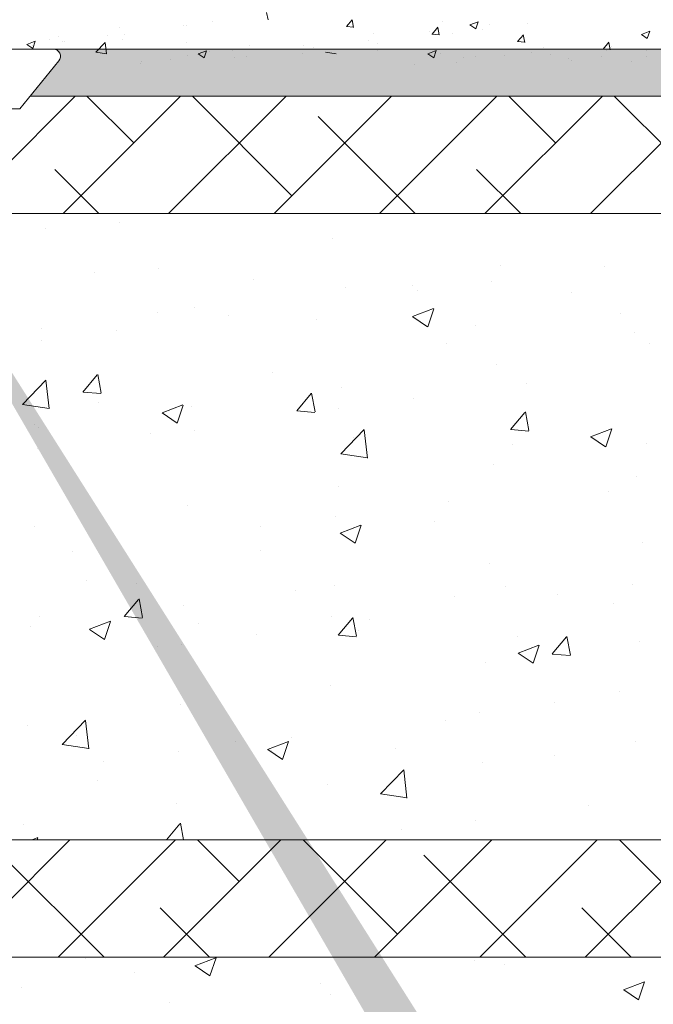
# Model space of a CAD drawing. Units: millimetres. Extents: x 257 to 1746, y 820 to 1227.
# Drawn here: x 347 to 374, y 943 to 985 of the extents above; entities that cross this region are included whole.
import ezdxf

# ---------------------------------------------------------------- set-up
doc = ezdxf.new("R2010")
doc.units = ezdxf.units.MM
for name, color, linetype, lineweight in [('Lienen Montagebügel', 7, 'Continuous', 20), ('Lienen Ziegel', 7, 'Continuous', 15), ('Profile Sch', 251, 'Continuous', 15), ('Putz Sch', 252, 'Continuous', 20), ('Putznetz Sch', 254, 'Continuous', 15), ('Schrafur Montageb', 253, 'Continuous', 20)]:
    doc.layers.add(name, color=color, linetype=linetype, lineweight=lineweight)

# ---------------------------------------------------------------- blocks, each defined once
blk = doc.blocks.new('Körper 19')
at = {"layer": 'Schrafur Montageb'}
h = blk.add_hatch(color=256, dxfattribs=at)
edge = h.paths.add_edge_path()
edge.add_line((-1559.898, 1239.114), (-1559.898, 1235.552))
edge.add_line((-1559.898, 1235.552), (-1558, 1237.019))
edge.add_arc((-1557.871, 1236.866), 0.2, -0.3537, 129.9467, ccw=False)
edge.add_line((-1557.671, 1236.864), (-1557.671, 1239.616))
edge.add_line((-1557.671, 1239.616), (-1553.677, 1244.008))
edge.add_arc((-1555.231, 1245.749), 2.333, 311.7565, 360)
edge.add_line((-1552.898, 1245.749), (-1552.898, 1262.139))
edge.add_line((-1552.898, 1262.139), (-1552.698, 1262.139))
edge.add_arc((-1552.698, 1260.139), 2, 0, 90, ccw=False)
edge.add_line((-1550.698, 1260.139), (-1550.698, 1254.116))
edge.add_line((-1550.698, 1254.116), (-1548.698, 1254.116))
edge.add_line((-1548.698, 1254.116), (-1548.698, 1260.139))
edge.add_arc((-1552.698, 1260.139), 4, 0, 90)
edge.add_line((-1552.698, 1264.139), (-1552.898, 1264.139))
edge.add_line((-1552.898, 1264.139), (-1552.898, 1292.116))
edge.add_line((-1552.898, 1292.116), (-1552.698, 1292.116))
edge.add_arc((-1552.698, 1296.116), 4, 270, 360)
edge.add_line((-1548.698, 1296.116), (-1548.698, 1302.116))
edge.add_line((-1548.698, 1302.116), (-1550.698, 1302.116))
edge.add_line((-1550.698, 1302.116), (-1550.698, 1296.116))
edge.add_arc((-1552.698, 1296.116), 2, 270, 360, ccw=False)
edge.add_line((-1552.698, 1294.116), (-1552.898, 1294.116))
edge.add_line((-1552.898, 1294.116), (-1552.898, 1304.616))
edge.add_arc((-1554.898, 1304.616), 2, 0, 90)
edge.add_line((-1554.898, 1306.616), (-1598.656, 1306.616))
edge.add_arc((-1598.656, 1306.316), 0.3, -40.1167, 90, ccw=False)
edge.add_line((-1598.427, 1306.123), (-1599.656, 1304.616))
edge.add_line((-1599.656, 1304.616), (-1554.898, 1304.616))
edge.add_line((-1554.898, 1304.616), (-1554.898, 1245.616))
edge.add_line((-1554.898, 1245.616), (-1559.224, 1240.892))
edge.add_arc((-1556.491, 1238.84), 3.417, 143.1042, 175.4135)
edge = h.paths.add_edge_path()
edge.add_line((-1608.002, 1304.616), (-1652.898, 1304.616))
edge.add_line((-1652.898, 1304.616), (-1652.898, 1306.616))
edge.add_line((-1652.898, 1306.616), (-1609.139, 1306.616))
edge.add_arc((-1609.141, 1306.416), 0.2, 89.6463, 219.9467)
edge.add_line((-1609.294, 1306.288), (-1608.002, 1304.616))
h.paths.add_polyline_path([(-1559.898, 1227.566), (-1559.898, 1221.616)], flags=17)
edge = h.paths.add_edge_path()
edge.add_line((-1557.671, 1226.366), (-1557.671, 1221.616))
edge.add_line((-1559.898, 1221.616), (-1557.671, 1221.616))
edge.add_line((-1609.157, 1306.616), (-1609.139, 1306.616))
edge.add_line((-1558.164, 1226.152), (-1559.898, 1227.566))
edge.add_arc((-1557.971, 1226.381), 0.3, 229.8833, 360)
edge.add_line((-1559.898, 1227.566), (-1559.898, 1221.616))
edge.add_line((-1652.898, 1306.616), (-1652.898, 1304.616))
at = {"layer": 'Lienen Montagebügel'}
for p, q in [((-1554.898, 1306.616), (-1598.656, 1306.616)), ((-1599.656, 1304.616), (-1554.898, 1304.616))]:
    blk.add_line(p, q, dxfattribs=at)
at = {"layer": 'Lienen Ziegel'}
for p, q in [((-1599.656, 1304.616), (-1561.898, 1304.616)), ((-1571.896, 1299.616), (-1601.383, 1299.616)), ((-1601.325, 1272.966), (-1571.898, 1272.966)), ((-1571.896, 1267.966), (-1601.325, 1267.966))]:
    blk.add_line(p, q, dxfattribs=at)
at = {"layer": 'Profile Sch'}
for p, q in [((-1609.157, 1306.616), (-1598.656, 1306.616)), ((-1598.427, 1306.123), (-1600.091, 1304.084)), ((-1600.091, 1304.084), (-1607.591, 1304.084))]:
    blk.add_line(p, q, dxfattribs=at)
blk.add_arc((-1598.656, 1306.316), 0.3, 319.8833, 90, dxfattribs=at)
blk.add_arc((-1598.656, 1306.316), 0.3, 319.8833, 90, dxfattribs=at)
blk.add_arc((-1598.656, 1306.316), 0.3, 319.8833, 90, dxfattribs=at)
blk.add_arc((-1598.656, 1306.316), 0.3, 319.8833, 90, dxfattribs=at)
blk.add_arc((-1598.656, 1306.316), 0.3, 319.8833, 90, dxfattribs=at)
blk.add_arc((-1598.656, 1306.316), 0.3, 319.8833, 90, dxfattribs=at)
blk.add_arc((-1598.656, 1306.316), 0.3, 319.8833, 90, dxfattribs=at)
at = {"layer": 'Putznetz Sch'}
for p, q in [((-1601.556, 1300.789), (-1597.729, 1304.616)), ((-1598.239, 1299.616), (-1593.239, 1304.616)), ((-1595.232, 1302.623), (-1597.225, 1304.616)), ((-1593.749, 1299.616), (-1588.749, 1304.616)), ((-1588.497, 1300.378), (-1592.735, 1304.616)), ((-1589.259, 1299.616), (-1584.259, 1304.616)), ((-1584.769, 1299.616), (-1579.769, 1304.616)), ((-1580.279, 1299.616), (-1575.279, 1304.616)), ((-1577.272, 1302.623), (-1579.265, 1304.616)), ((-1575.788, 1299.616), (-1570.788, 1304.616)), ((-1570.536, 1300.378), (-1574.774, 1304.616)), ((-1583.245, 1299.616), (-1587.374, 1303.746)), ((-1596.715, 1299.616), (-1598.6, 1301.501)), ((-1578.755, 1299.616), (-1580.639, 1301.501)), ((-1595.826, 1299.227), (-1595.826, 1299.227)), ((-1595.826, 1299.227), (-1595.826, 1299.227)), ((-1598.998, 1298.974), (-1598.998, 1298.974)), ((-1598.998, 1298.974), (-1598.998, 1298.974)), ((-1586.76, 1298.555), (-1586.76, 1298.555)), ((-1586.76, 1298.555), (-1586.76, 1298.555)), ((-1579.621, 1297.406), (-1579.621, 1297.406)), ((-1579.621, 1297.406), (-1579.621, 1297.406)), ((-1575.168, 1297.378), (-1575.168, 1297.378)), ((-1575.168, 1297.378), (-1575.168, 1297.378)), ((-1596.915, 1297.114), (-1596.915, 1297.114)), ((-1596.915, 1297.114), (-1596.915, 1297.114)), ((-1594.166, 1297.284), (-1594.166, 1297.284)), ((-1594.166, 1297.284), (-1594.166, 1297.284)), ((-1590.136, 1296.828), (-1590.136, 1296.828)), ((-1590.136, 1296.828), (-1590.136, 1296.828)), ((-1583.356, 1296.542), (-1583.356, 1296.542)), ((-1583.356, 1296.542), (-1583.356, 1296.542)), ((-1579.978, 1296.745), (-1579.978, 1296.745)), ((-1579.978, 1296.745), (-1579.978, 1296.745)), ((-1586.217, 1296.454), (-1586.217, 1296.454)), ((-1586.217, 1296.454), (-1586.217, 1296.454)), ((-1583.157, 1296.326), (-1583.157, 1296.326)), ((-1583.157, 1296.326), (-1583.157, 1296.326)), ((-1576.577, 1296.255), (-1576.577, 1296.255)), ((-1576.577, 1296.255), (-1576.577, 1296.255)), ((-1594.237, 1295.408), (-1594.237, 1295.408)), ((-1594.237, 1295.408), (-1594.237, 1295.408)), ((-1592.632, 1295.641), (-1592.632, 1295.641)), ((-1592.632, 1295.641), (-1592.632, 1295.641)), ((-1591.178, 1295.27), (-1591.178, 1295.27)), ((-1591.178, 1295.27), (-1591.178, 1295.27)), ((-1583.357, 1295.233), (-1582.468, 1295.574)), ((-1583.357, 1295.233), (-1582.468, 1295.574)), ((-1582.717, 1294.801), (-1582.46, 1295.568)), ((-1582.717, 1294.801), (-1582.46, 1295.568)), ((-1574.503, 1295.382), (-1574.503, 1295.382)), ((-1574.503, 1295.382), (-1574.503, 1295.382)), ((-1587.458, 1295.122), (-1587.458, 1295.122)), ((-1587.458, 1295.122), (-1587.458, 1295.122)), ((-1583.35, 1295.229), (-1582.718, 1294.803)), ((-1583.35, 1295.229), (-1582.718, 1294.803)), ((-1599.153, 1294.747), (-1599.153, 1294.747)), ((-1599.153, 1294.747), (-1599.153, 1294.747)), ((-1595.988, 1294.637), (-1595.988, 1294.637)), ((-1595.988, 1294.637), (-1595.988, 1294.637)), ((-1580.678, 1294.836), (-1580.678, 1294.836)), ((-1580.678, 1294.836), (-1580.678, 1294.836)), ((-1573.899, 1294.549), (-1573.899, 1294.549)), ((-1573.899, 1294.549), (-1573.899, 1294.549)), ((-1599.167, 1294.218), (-1599.167, 1294.218)), ((-1599.167, 1294.218), (-1599.167, 1294.218)), ((-1581.91, 1294.111), (-1581.91, 1294.111)), ((-1581.91, 1294.111), (-1581.91, 1294.111)), ((-1573.255, 1294.072), (-1573.255, 1294.072)), ((-1573.255, 1294.072), (-1573.255, 1294.072)), ((-1579.775, 1293.178), (-1579.775, 1293.178)), ((-1579.775, 1293.178), (-1579.775, 1293.178)), ((-1597.404, 1292.023), (-1596.792, 1292.753)), ((-1597.404, 1292.023), (-1596.792, 1292.753)), ((-1596.622, 1291.978), (-1596.769, 1292.774)), ((-1596.622, 1291.978), (-1596.769, 1292.774)), ((-1589.316, 1292.839), (-1589.316, 1292.839)), ((-1589.316, 1292.839), (-1589.316, 1292.839)), ((-1599.965, 1291.495), (-1598.976, 1292.526)), ((-1599.965, 1291.495), (-1598.976, 1292.526)), ((-1598.836, 1291.318), (-1598.976, 1292.524)), ((-1598.836, 1291.318), (-1598.976, 1292.524)), ((-1578.509, 1292.369), (-1578.509, 1292.369)), ((-1578.509, 1292.369), (-1578.509, 1292.369)), ((-1597.392, 1292.022), (-1596.632, 1291.955)), ((-1597.392, 1292.022), (-1596.632, 1291.955)), ((-1588.295, 1291.226), (-1587.683, 1291.956)), ((-1588.295, 1291.226), (-1587.683, 1291.956)), ((-1587.513, 1291.181), (-1587.66, 1291.977)), ((-1587.513, 1291.181), (-1587.66, 1291.977)), ((-1586.372, 1292.226), (-1586.372, 1292.226)), ((-1586.372, 1292.226), (-1586.372, 1292.226)), ((-1599.965, 1291.5), (-1598.835, 1291.325)), ((-1599.965, 1291.5), (-1598.835, 1291.325)), ((-1596.723, 1291.568), (-1596.723, 1291.568)), ((-1596.723, 1291.568), (-1596.723, 1291.568)), ((-1583.319, 1291.736), (-1583.319, 1291.736)), ((-1583.319, 1291.736), (-1583.319, 1291.736)), ((-1594.028, 1291.136), (-1593.139, 1291.478)), ((-1594.028, 1291.136), (-1593.139, 1291.478)), ((-1594.021, 1291.133), (-1593.389, 1290.706)), ((-1594.021, 1291.133), (-1593.389, 1290.706)), ((-1593.388, 1290.705), (-1593.13, 1291.472)), ((-1593.388, 1290.705), (-1593.13, 1291.472)), ((-1592.786, 1291.413), (-1592.786, 1291.413)), ((-1592.786, 1291.413), (-1592.786, 1291.413)), ((-1588.282, 1291.225), (-1587.523, 1291.158)), ((-1588.282, 1291.225), (-1587.523, 1291.158)), ((-1586.498, 1291.317), (-1586.498, 1291.317)), ((-1586.498, 1291.317), (-1586.498, 1291.317)), ((-1579.186, 1290.429), (-1578.573, 1291.159)), ((-1579.186, 1290.429), (-1578.573, 1291.159)), ((-1578.404, 1290.384), (-1578.55, 1291.18)), ((-1578.404, 1290.384), (-1578.55, 1291.18)), ((-1599.442, 1290.659), (-1599.442, 1290.659)), ((-1599.442, 1290.659), (-1599.442, 1290.659)), ((-1599.307, 1290.519), (-1599.307, 1290.519)), ((-1599.307, 1290.519), (-1599.307, 1290.519)), ((-1594.519, 1290.261), (-1594.519, 1290.261)), ((-1594.519, 1290.261), (-1594.519, 1290.261)), ((-1592.662, 1290.372), (-1592.662, 1290.372)), ((-1592.662, 1290.372), (-1592.662, 1290.372)), ((-1586.411, 1289.393), (-1585.422, 1290.424)), ((-1586.411, 1289.393), (-1585.422, 1290.424)), ((-1585.282, 1289.216), (-1585.422, 1290.422)), ((-1585.282, 1289.216), (-1585.422, 1290.422)), ((-1579.173, 1290.428), (-1578.414, 1290.361)), ((-1579.173, 1290.428), (-1578.414, 1290.361)), ((-1575.777, 1290.119), (-1574.887, 1290.461)), ((-1575.777, 1290.119), (-1574.887, 1290.461)), ((-1575.136, 1289.688), (-1574.879, 1290.455)), ((-1575.136, 1289.688), (-1574.879, 1290.455)), ((-1585.883, 1290.086), (-1585.883, 1290.086)), ((-1585.883, 1290.086), (-1585.883, 1290.086)), ((-1575.769, 1290.115), (-1575.138, 1289.689)), ((-1575.769, 1290.115), (-1575.138, 1289.689)), ((-1573.409, 1289.845), (-1573.409, 1289.845)), ((-1573.409, 1289.845), (-1573.409, 1289.845)), ((-1599.329, 1289.628), (-1599.329, 1289.628)), ((-1599.329, 1289.628), (-1599.329, 1289.628)), ((-1579.103, 1289.8), (-1579.103, 1289.8)), ((-1579.103, 1289.8), (-1579.103, 1289.8)), ((-1586.411, 1289.398), (-1585.281, 1289.222)), ((-1586.411, 1289.398), (-1585.281, 1289.222)), ((-1579.93, 1288.951), (-1579.93, 1288.951)), ((-1579.93, 1288.951), (-1579.93, 1288.951)), ((-1573.829, 1288.416), (-1573.829, 1288.416)), ((-1573.829, 1288.416), (-1573.829, 1288.416)), ((-1586.526, 1287.998), (-1586.526, 1287.998)), ((-1586.526, 1287.998), (-1586.526, 1287.998)), ((-1575.028, 1287.804), (-1575.028, 1287.804)), ((-1575.028, 1287.804), (-1575.028, 1287.804)), ((-1581.85, 1287.36), (-1581.85, 1287.36)), ((-1581.85, 1287.36), (-1581.85, 1287.36)), ((-1592.941, 1287.185), (-1592.941, 1287.185)), ((-1592.941, 1287.185), (-1592.941, 1287.185)), ((-1586.66, 1286.727), (-1586.66, 1286.727)), ((-1586.66, 1286.727), (-1586.66, 1286.727)), ((-1582.434, 1286.533), (-1582.434, 1286.533)), ((-1582.434, 1286.533), (-1582.434, 1286.533)), ((-1599.461, 1286.291), (-1599.461, 1286.291)), ((-1599.461, 1286.291), (-1599.461, 1286.291)), ((-1589.839, 1286.308), (-1589.839, 1286.308)), ((-1589.839, 1286.308), (-1589.839, 1286.308)), ((-1586.447, 1286.023), (-1585.558, 1286.364)), ((-1586.447, 1286.023), (-1585.558, 1286.364)), ((-1585.807, 1285.591), (-1585.55, 1286.359)), ((-1585.807, 1285.591), (-1585.55, 1286.359)), ((-1586.44, 1286.019), (-1585.808, 1285.593)), ((-1586.44, 1286.019), (-1585.808, 1285.593)), ((-1597.86, 1285.252), (-1597.86, 1285.252)), ((-1597.86, 1285.252), (-1597.86, 1285.252)), ((-1589.841, 1285.262), (-1589.841, 1285.262)), ((-1589.841, 1285.262), (-1589.841, 1285.262)), ((-1573.564, 1285.617), (-1573.564, 1285.617)), ((-1573.564, 1285.617), (-1573.564, 1285.617)), ((-1580.084, 1284.723), (-1580.084, 1284.723)), ((-1580.084, 1284.723), (-1580.084, 1284.723)), ((-1597.247, 1283.99), (-1597.247, 1283.99)), ((-1597.247, 1283.99), (-1597.247, 1283.99)), ((-1576.008, 1267.966), (-1559.898, 1284.076)), ((-1595.135, 1283.883), (-1595.135, 1283.883)), ((-1595.135, 1283.883), (-1595.135, 1283.883)), ((-1588.356, 1283.596), (-1588.356, 1283.596)), ((-1588.356, 1283.596), (-1588.356, 1283.596)), ((-1586.68, 1283.771), (-1586.68, 1283.771)), ((-1586.68, 1283.771), (-1586.68, 1283.771)), ((-1579.391, 1283.744), (-1579.391, 1283.744)), ((-1579.391, 1283.744), (-1579.391, 1283.744)), ((-1573.991, 1283.825), (-1573.991, 1283.825)), ((-1573.991, 1283.825), (-1573.991, 1283.825)), ((-1595.642, 1282.471), (-1595.03, 1283.2)), ((-1595.642, 1282.471), (-1595.03, 1283.2)), ((-1594.86, 1282.425), (-1595.007, 1283.221)), ((-1594.86, 1282.425), (-1595.007, 1283.221)), ((-1581.576, 1283.31), (-1581.576, 1283.31)), ((-1581.576, 1283.31), (-1581.576, 1283.31)), ((-1577.17, 1283.407), (-1577.17, 1283.407)), ((-1577.17, 1283.407), (-1577.17, 1283.407)), ((-1593.095, 1282.958), (-1593.095, 1282.958)), ((-1593.095, 1282.958), (-1593.095, 1282.958)), ((-1574.797, 1283.023), (-1574.797, 1283.023)), ((-1574.797, 1283.023), (-1574.797, 1283.023)), ((-1599.237, 1282.463), (-1599.237, 1282.463)), ((-1599.237, 1282.463), (-1599.237, 1282.463)), ((-1595.629, 1282.469), (-1594.87, 1282.403)), ((-1595.629, 1282.469), (-1594.87, 1282.403)), ((-1586.797, 1282.473), (-1586.797, 1282.473)), ((-1586.797, 1282.473), (-1586.797, 1282.473)), ((-1586.533, 1281.674), (-1585.92, 1282.403)), ((-1586.533, 1281.674), (-1585.92, 1282.403)), ((-1585.751, 1281.628), (-1585.898, 1282.424)), ((-1585.751, 1281.628), (-1585.898, 1282.424)), ((-1585.191, 1282.351), (-1585.191, 1282.351)), ((-1585.191, 1282.351), (-1585.191, 1282.351)), ((-1599.616, 1282.063), (-1599.616, 1282.063)), ((-1599.616, 1282.063), (-1599.616, 1282.063)), ((-1597.118, 1281.927), (-1596.229, 1282.268)), ((-1597.118, 1281.927), (-1596.229, 1282.268)), ((-1597.111, 1281.923), (-1596.479, 1281.497)), ((-1597.111, 1281.923), (-1596.479, 1281.497)), ((-1596.478, 1281.495), (-1596.22, 1282.263)), ((-1596.478, 1281.495), (-1596.22, 1282.263)), ((-1592.458, 1282.177), (-1592.458, 1282.177)), ((-1592.458, 1282.177), (-1592.458, 1282.177)), ((-1585.678, 1281.89), (-1585.678, 1281.89)), ((-1585.678, 1281.89), (-1585.678, 1281.89)), ((-1590.001, 1281.718), (-1590.001, 1281.718)), ((-1590.001, 1281.718), (-1590.001, 1281.718)), ((-1586.52, 1281.672), (-1585.761, 1281.606)), ((-1586.52, 1281.672), (-1585.761, 1281.606)), ((-1578.899, 1281.604), (-1578.899, 1281.604)), ((-1578.899, 1281.604), (-1578.899, 1281.604)), ((-1577.423, 1280.877), (-1576.811, 1281.606)), ((-1577.423, 1280.877), (-1576.811, 1281.606)), ((-1576.642, 1280.831), (-1576.788, 1281.627)), ((-1576.642, 1280.831), (-1576.788, 1281.627)), ((-1594.204, 1281.202), (-1594.204, 1281.202)), ((-1594.204, 1281.202), (-1594.204, 1281.202)), ((-1593.18, 1281.299), (-1593.18, 1281.299)), ((-1593.18, 1281.299), (-1593.18, 1281.299)), ((-1578.867, 1280.91), (-1577.977, 1281.251)), ((-1578.867, 1280.91), (-1577.977, 1281.251)), ((-1578.226, 1280.478), (-1577.969, 1281.246)), ((-1578.226, 1280.478), (-1577.969, 1281.246)), ((-1573.718, 1281.389), (-1573.718, 1281.389)), ((-1573.718, 1281.389), (-1573.718, 1281.389)), ((-1578.859, 1280.906), (-1578.228, 1280.48)), ((-1578.859, 1280.906), (-1578.228, 1280.48)), ((-1577.411, 1280.875), (-1576.652, 1280.809)), ((-1577.411, 1280.875), (-1576.652, 1280.809)), ((-1580.239, 1280.495), (-1580.239, 1280.495)), ((-1580.239, 1280.495), (-1580.239, 1280.495)), ((-1586.835, 1279.543), (-1586.835, 1279.543)), ((-1586.835, 1279.543), (-1586.835, 1279.543)), ((-1574.541, 1279.3), (-1574.541, 1279.3)), ((-1574.541, 1279.3), (-1574.541, 1279.3)), ((-1593.25, 1278.73), (-1593.25, 1278.73)), ((-1593.25, 1278.73), (-1593.25, 1278.73)), ((-1577.332, 1278.816), (-1577.332, 1278.816)), ((-1577.332, 1278.816), (-1577.332, 1278.816)), ((-1580.511, 1278.398), (-1580.511, 1278.398)), ((-1580.511, 1278.398), (-1580.511, 1278.398)), ((-1599.77, 1277.836), (-1599.77, 1277.836)), ((-1599.77, 1277.836), (-1599.77, 1277.836)), ((-1598.281, 1277.022), (-1597.292, 1278.053)), ((-1598.281, 1277.022), (-1597.292, 1278.053)), ((-1597.152, 1276.845), (-1597.292, 1278.051)), ((-1597.152, 1276.845), (-1597.292, 1278.051)), ((-1581.947, 1278.029), (-1581.947, 1278.029)), ((-1581.947, 1278.029), (-1581.947, 1278.029)), ((-1597.662, 1277.427), (-1597.662, 1277.427)), ((-1597.662, 1277.427), (-1597.662, 1277.427)), ((-1588.532, 1277.342), (-1588.532, 1277.342)), ((-1588.532, 1277.342), (-1588.532, 1277.342)), ((-1598.281, 1277.026), (-1597.151, 1276.851)), ((-1598.281, 1277.026), (-1597.151, 1276.851)), ((-1590.883, 1277.141), (-1590.883, 1277.141)), ((-1590.883, 1277.141), (-1590.883, 1277.141)), ((-1589.538, 1276.814), (-1588.648, 1277.155)), ((-1589.538, 1276.814), (-1588.648, 1277.155)), ((-1588.897, 1276.382), (-1588.64, 1277.149)), ((-1588.897, 1276.382), (-1588.64, 1277.149)), ((-1584.103, 1276.854), (-1584.103, 1276.854)), ((-1584.103, 1276.854), (-1584.103, 1276.854)), ((-1573.872, 1277.161), (-1573.872, 1277.161)), ((-1573.872, 1277.161), (-1573.872, 1277.161)), ((-1593.342, 1276.709), (-1593.342, 1276.709)), ((-1593.342, 1276.709), (-1593.342, 1276.709)), ((-1589.53, 1276.81), (-1588.898, 1276.384)), ((-1589.53, 1276.81), (-1588.898, 1276.384)), ((-1589.354, 1276.757), (-1589.354, 1276.757)), ((-1589.354, 1276.757), (-1589.354, 1276.757)), ((-1577.324, 1276.568), (-1577.324, 1276.568)), ((-1577.324, 1276.568), (-1577.324, 1276.568)), ((-1596.521, 1276.29), (-1596.521, 1276.29)), ((-1596.521, 1276.29), (-1596.521, 1276.29)), ((-1580.393, 1276.267), (-1580.393, 1276.267)), ((-1580.393, 1276.267), (-1580.393, 1276.267)), ((-1584.727, 1274.92), (-1583.738, 1275.951)), ((-1584.727, 1274.92), (-1583.738, 1275.951)), ((-1583.598, 1274.743), (-1583.739, 1275.949)), ((-1583.598, 1274.743), (-1583.739, 1275.949)), ((-1596.76, 1275.486), (-1596.76, 1275.486)), ((-1596.76, 1275.486), (-1596.76, 1275.486)), ((-1586.989, 1275.315), (-1586.989, 1275.315)), ((-1586.989, 1275.315), (-1586.989, 1275.315)), ((-1584.727, 1274.924), (-1583.597, 1274.749)), ((-1584.727, 1274.924), (-1583.597, 1274.749)), ((-1593.404, 1274.502), (-1593.404, 1274.502)), ((-1593.404, 1274.502), (-1593.404, 1274.502)), ((-1575.863, 1274.441), (-1575.863, 1274.441)), ((-1575.863, 1274.441), (-1575.863, 1274.441)), ((-1599.925, 1273.608), (-1599.925, 1273.608)), ((-1599.925, 1273.608), (-1599.925, 1273.608)), ((-1593.839, 1272.966), (-1593.267, 1273.647)), ((-1593.839, 1272.966), (-1593.267, 1273.647)), ((-1593.115, 1272.966), (-1593.245, 1273.669)), ((-1593.115, 1272.966), (-1593.245, 1273.669)), ((-1580.673, 1273.807), (-1580.673, 1273.807)), ((-1580.673, 1273.807), (-1580.673, 1273.807)), ((-1599.56, 1272.966), (-1599.319, 1273.059)), ((-1599.56, 1272.966), (-1599.319, 1273.059)), ((-1583.852, 1273.389), (-1583.852, 1273.389)), ((-1583.852, 1273.389), (-1583.852, 1273.389)), ((-1601.556, 1269.358), (-1597.948, 1272.966)), ((-1599.34, 1272.966), (-1599.311, 1273.053)), ((-1599.34, 1272.966), (-1599.311, 1273.053)), ((-1598.458, 1267.966), (-1593.458, 1272.966)), ((-1593.968, 1267.966), (-1588.968, 1272.966)), ((-1590.742, 1271.192), (-1592.516, 1272.966)), ((-1589.478, 1267.966), (-1584.478, 1272.966)), ((-1584.007, 1268.947), (-1588.026, 1272.966)), ((-1584.988, 1267.966), (-1579.988, 1272.966)), ((-1580.498, 1267.966), (-1575.498, 1272.966)), ((-1572.781, 1271.192), (-1574.555, 1272.966)), ((-1596.496, 1267.966), (-1600.845, 1272.315)), ((-1578.536, 1267.966), (-1582.884, 1272.315)), ((-1592.006, 1267.966), (-1594.11, 1270.07)), ((-1574.045, 1267.966), (-1576.149, 1270.07)), ((-1597.284, 1267.908), (-1597.284, 1267.908)), ((-1597.284, 1267.908), (-1597.284, 1267.908)), ((-1592.628, 1267.604), (-1591.738, 1267.946)), ((-1592.628, 1267.604), (-1591.738, 1267.946)), ((-1591.987, 1267.173), (-1591.73, 1267.94)), ((-1591.987, 1267.173), (-1591.73, 1267.94)), ((-1580.702, 1267.812), (-1580.702, 1267.812)), ((-1580.702, 1267.812), (-1580.702, 1267.812)), ((-1579.428, 1267.663), (-1579.428, 1267.663)), ((-1579.428, 1267.663), (-1579.428, 1267.663)), ((-1595.214, 1267.324), (-1595.214, 1267.324)), ((-1595.214, 1267.324), (-1595.214, 1267.324)), ((-1592.62, 1267.6), (-1591.989, 1267.174)), ((-1592.62, 1267.6), (-1591.989, 1267.174)), ((-1587.298, 1266.86), (-1587.298, 1266.86)), ((-1587.298, 1266.86), (-1587.298, 1266.86)), ((-1574.376, 1266.587), (-1573.487, 1266.929)), ((-1574.376, 1266.587), (-1573.487, 1266.929)), ((-1573.736, 1266.155), (-1573.478, 1266.923)), ((-1573.736, 1266.155), (-1573.478, 1266.923)), ((-1600.024, 1266.691), (-1600.024, 1266.691)), ((-1600.024, 1266.691), (-1600.024, 1266.691)), ((-1586.835, 1266.391), (-1586.835, 1266.391)), ((-1586.835, 1266.391), (-1586.835, 1266.391)), ((-1574.369, 1266.583), (-1573.737, 1266.157)), ((-1574.369, 1266.583), (-1573.737, 1266.157)), ((-1593.713, 1266.047), (-1593.713, 1266.047)), ((-1593.713, 1266.047), (-1593.713, 1266.047))]:
    blk.add_line(p, q, dxfattribs=at)
blk = doc.blocks.new('Körper 21')
at = {"layer": 'Lienen Montagebügel'}
blk.add_blockref('Körper 19', (0, 0), dxfattribs=at)
at = {"layer": 'Lienen Ziegel'}
blk.add_blockref('Körper 19', (0, 0), dxfattribs=at)

msp = doc.modelspace()

# ---------------------------------------------------------------- linework, layer by layer
at = {"layer": 'Putz Sch'}
for p, q in [((357.69, 985.276), (357.631, 985.594)), ((355.346, 985.189), (355.346, 985.189)), ((361.032, 984.992), (361.277, 985.284)), ((361.334, 984.957), (361.275, 985.276)), ((365.14, 985.212), (365.14, 985.212)), ((366.288, 985.059), (366.644, 985.196)), ((366.54, 984.889), (366.643, 985.196)), ((351.349, 984.955), (351.349, 984.955)), ((354.074, 985.022), (354.074, 985.022)), ((354.217, 985.044), (354.217, 985.044)), ((361.029, 984.992), (361.333, 984.965)), ((364.576, 984.774), (364.576, 984.774)), ((364.676, 984.673), (364.921, 984.965)), ((364.977, 984.638), (364.919, 984.957)), ((366.287, 985.059), (366.54, 984.889)), ((366.817, 984.872), (366.817, 984.872)), ((367.142, 985.099), (367.142, 985.099)), ((368.741, 985.125), (368.741, 985.125)), ((373.589, 984.652), (373.944, 984.789)), ((373.841, 984.482), (373.944, 984.789)), ((347.419, 984.234), (347.774, 984.371)), ((347.67, 984.064), (347.773, 984.371)), ((348.387, 984.447), (348.387, 984.447)), ((348.78, 984.549), (348.78, 984.549)), ((348.942, 984.346), (348.942, 984.346)), ((349.012, 984.338), (349.012, 984.338)), ((350.866, 984.599), (350.866, 984.599)), ((351.492, 984.435), (351.492, 984.435)), ((351.578, 984.663), (351.578, 984.663)), ((361.968, 984.416), (361.968, 984.416)), ((362.177, 984.703), (362.177, 984.703)), ((364.673, 984.673), (364.977, 984.646)), ((365.546, 984.704), (365.546, 984.704)), ((368.317, 984.354), (368.62, 984.328)), ((368.32, 984.354), (368.565, 984.646)), ((368.621, 984.32), (368.562, 984.638)), ((373.588, 984.652), (373.84, 984.482)), ((347.417, 984.234), (347.67, 984.064)), ((347.67, 984.178), (347.67, 984.178)), ((350.358, 983.898), (350.754, 984.31)), ((350.811, 983.827), (350.754, 984.309)), ((354.204, 984.32), (354.204, 984.32)), ((354.719, 983.828), (355.075, 983.964)), ((354.971, 983.658), (355.074, 983.965)), ((355.205, 983.948), (355.205, 983.948)), ((356.185, 983.989), (356.185, 983.989)), ((356.916, 984.205), (356.916, 984.205)), ((359.215, 984.194), (359.215, 984.194)), ((359.329, 984.036), (359.329, 984.036)), ((359.627, 984.091), (359.627, 984.091)), ((360.413, 984.028), (360.413, 984.028)), ((362.337, 984.282), (362.337, 984.282)), ((362.339, 983.976), (362.339, 983.976)), ((364.5, 983.837), (364.856, 983.973)), ((364.752, 983.667), (364.855, 983.974)), ((369.111, 984.045), (369.111, 984.045)), ((369.409, 984.1), (369.409, 984.1)), ((370.195, 984.038), (370.195, 984.038)), ((371.96, 984.035), (372.264, 984.009)), ((371.963, 984.035), (372.208, 984.327)), ((372.12, 983.986), (372.12, 983.986)), ((372.265, 984.001), (372.206, 984.319)), ((372.327, 984.147), (372.327, 984.147)), ((373.809, 983.964), (373.809, 983.964)), ((350.359, 983.895), (350.811, 983.825)), ((352.319, 983.512), (352.319, 983.512)), ((353.547, 983.609), (353.547, 983.609)), ((354.243, 983.765), (354.243, 983.765)), ((354.718, 983.827), (354.971, 983.657)), ((356.252, 983.686), (356.252, 983.686)), ((356.763, 983.71), (356.763, 983.71)), ((359.142, 983.861), (359.142, 983.861)), ((360.14, 983.904), (360.592, 983.834)), ((364.499, 983.837), (364.752, 983.666)), ((365.051, 983.862), (365.051, 983.862)), ((366.033, 983.695), (366.033, 983.695)), ((366.545, 983.72), (366.545, 983.72)), ((367.763, 983.747), (367.763, 983.747)), ((368.923, 983.87), (368.923, 983.87)), ((369.719, 983.789), (369.719, 983.789)), ((370.475, 983.633), (370.475, 983.633)), ((370.613, 983.544), (370.613, 983.544)), ((371.885, 983.711), (371.885, 983.711)), ((373.186, 983.518), (373.186, 983.518)), ((373.818, 983.706), (373.818, 983.706)), ((352.243, 983.439), (352.243, 983.439)), ((363.936, 983.362), (363.936, 983.362)), ((365.715, 983.448), (365.715, 983.448))]:
    msp.add_line(p, q, dxfattribs=at)

# ---------------------------------------------------------------- block references
at = {"layer": 'Lienen Ziegel'}
msp.add_blockref('Körper 21', (1947.206, -322.587), dxfattribs=at)

doc.saveas('drawing.dxf')
